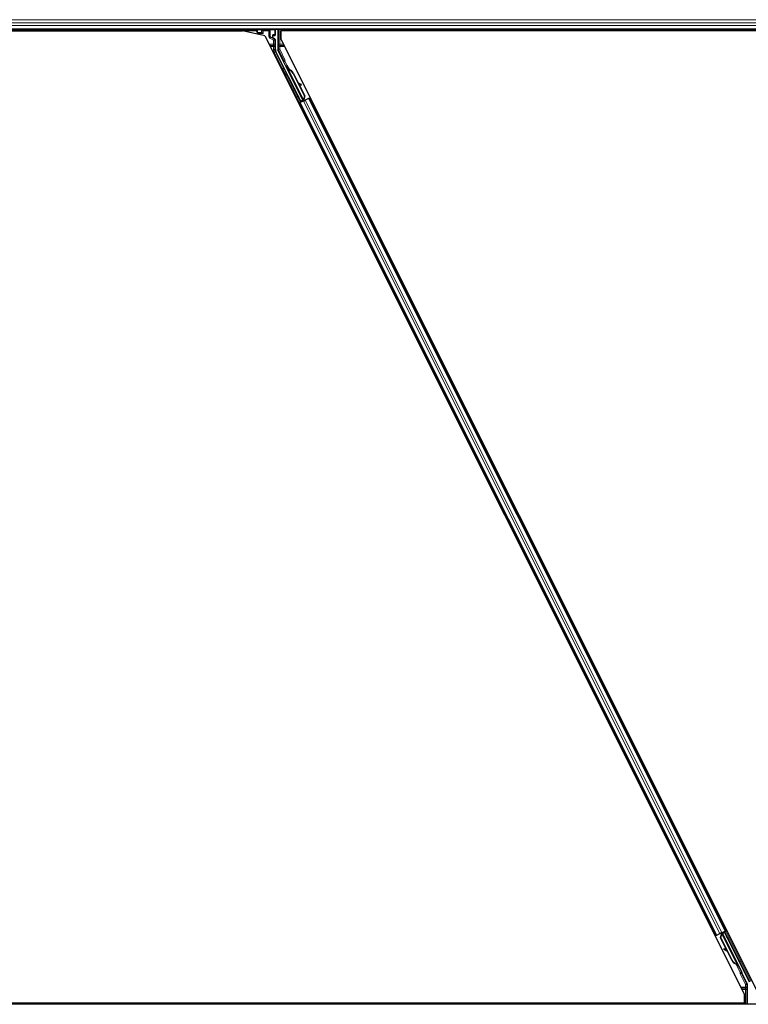
# Model space of a CAD drawing. Units: inches. Extents: x 0.4 to 33.6, y 0.4 to 21.6.
# Drawn here: x 24.1 to 24.4, y 4.9 to 5.3 of the extents above; entities that cross this region are included whole.
import ezdxf

# ---------------------------------------------------------------- set-up
doc = ezdxf.new("R2010")
doc.units = ezdxf.units.IN
doc.header["$MEASUREMENT"] = 0
doc.layers.add('Visible (ANSI)', color=7, linetype='Continuous', lineweight=25)
doc.layers.add('Visible Narrow (ANSI)', color=7, linetype='Continuous', lineweight=18)

msp = doc.modelspace()

# ---------------------------------------------------------------- linework, layer by layer
at = {"layer": 'Visible (ANSI)'}
for p, q in [((24.645939, 5.325021), (23.692951, 5.325021)), ((24.177431, 5.325021), (24.177938, 5.324007)), ((24.188149, 5.325021), (24.188149, 5.315246)), ((24.190013, 5.325021), (24.190328, 5.324391)), ((23.709577, 5.324391), (24.17097, 5.324391)), ((24.177741, 5.324401), (23.710323, 5.324401)), ((24.181777, 5.321896), (24.17097, 5.324391)), ((24.177938, 5.324007), (24.177938, 5.324946)), ((24.177938, 5.324007), (24.178113, 5.323657)), ((24.178113, 5.323657), (24.178154, 5.323576)), ((24.178454, 5.322976), (24.178154, 5.323576)), ((24.178154, 5.323576), (24.178171, 5.323576)), ((24.178171, 5.323576), (24.180247, 5.323576)), ((24.178454, 5.322976), (24.17863, 5.322623)), ((24.180305, 5.323576), (24.180247, 5.323576)), ((24.180305, 5.323576), (24.18039, 5.323576)), ((24.18039, 5.323575), (24.18099, 5.322976)), ((24.181777, 5.321896), (24.415351, 4.854748)), ((24.185789, 5.321255), (24.185789, 5.321897)), ((24.185989, 5.322097), (24.18679, 5.322097)), ((24.18669, 5.320388), (24.186089, 5.320736)), ((24.18699, 5.322297), (24.18699, 5.324946)), ((24.189577, 5.324391), (24.189577, 5.320295)), ((24.645798, 5.324391), (24.189577, 5.324391)), ((24.189577, 5.320295), (24.421476, 4.856497)), ((24.645799, 5.324401), (24.190323, 5.324401)), ((24.18699, 5.31525), (24.18699, 5.319869)), ((24.19931, 5.290021), (24.187254, 5.314132)), ((24.190793, 5.309817), (24.188213, 5.314977)), ((24.200328, 5.29053), (24.190877, 5.309431)), ((24.192709, 5.307477), (24.192351, 5.307298)), ((24.192505, 5.306201), (24.192791, 5.306344)), ((24.192684, 5.305843), (24.192505, 5.306201)), ((24.19279, 5.306399), (24.192511, 5.30626)), ((24.19297, 5.305986), (24.192684, 5.305843)), ((24.192796, 5.306346), (24.192791, 5.306344)), ((24.192791, 5.306344), (24.19297, 5.305986)), ((24.192796, 5.306346), (24.192807, 5.306352)), ((24.193188, 5.305562), (24.192796, 5.306346)), ((24.192812, 5.306354), (24.192807, 5.306352)), ((24.192807, 5.306352), (24.193212, 5.30554)), ((24.193016, 5.305562), (24.192855, 5.305482)), ((24.200502, 5.290188), (24.192856, 5.30548)), ((24.193141, 5.305625), (24.193016, 5.305562)), ((24.193361, 5.305335), (24.193425, 5.305367)), ((24.193425, 5.305367), (24.193474, 5.305392)), ((24.195579, 5.303489), (24.20108, 5.292487)), ((24.195692, 5.303546), (24.201193, 5.292544)), ((24.195774, 5.303587), (24.198053, 5.299027)), ((24.197912, 5.299105), (24.199447, 5.29825)), ((24.199424, 5.298239), (24.197938, 5.299054)), ((24.19819, 5.298551), (24.199269, 5.297959)), ((24.19833, 5.298474), (24.201275, 5.292584)), ((24.199485, 5.297842), (24.19964, 5.298122)), ((24.199504, 5.297851), (24.199658, 5.298131)), ((24.199227, 5.289772), (24.198177, 5.29191)), ((24.198213, 5.291927), (24.19926, 5.28987)), ((24.20108, 5.292487), (24.200608, 5.290841)), ((24.201193, 5.292544), (24.200721, 5.290898)), ((24.201275, 5.292584), (24.200798, 5.290936)), ((24.20108, 5.292487), (24.201193, 5.292544)), ((24.203087, 5.291369), (24.203286, 5.291469)), ((24.203286, 5.291469), (24.203849, 5.29175)), ((24.203286, 5.291469), (24.406115, 4.88581)), ((24.19825, 5.288951), (24.198814, 5.289233)), ((24.20006, 5.290032), (24.198637, 5.289321)), ((24.198814, 5.289233), (24.199013, 5.289332)), ((24.198814, 5.289233), (24.401642, 4.883574)), ((24.200569, 5.29011), (24.199013, 5.289332)), ((24.199169, 5.289599), (24.199227, 5.289772)), ((24.199997, 5.290157), (24.199227, 5.289772)), ((24.19926, 5.28987), (24.200381, 5.290431)), ((24.19926, 5.28987), (24.19931, 5.290021)), ((24.200328, 5.29053), (24.19931, 5.290021)), ((24.199965, 5.290223), (24.20013, 5.289891)), ((24.200335, 5.290522), (24.200328, 5.29053)), ((24.200503, 5.290186), (24.200663, 5.290266)), ((24.200503, 5.290186), (24.200547, 5.290099)), ((24.200569, 5.29011), (24.20153, 5.290591)), ((24.200671, 5.290873), (24.200608, 5.290841)), ((24.200663, 5.290266), (24.200789, 5.290329)), ((24.200721, 5.290898), (24.200671, 5.290873)), ((24.200724, 5.29053), (24.20086, 5.290256)), ((24.200789, 5.290329), (24.200833, 5.290242)), ((24.201094, 5.29055), (24.200839, 5.290422)), ((24.200863, 5.290366), (24.200906, 5.290279)), ((24.203087, 5.291369), (24.20153, 5.290591)), ((24.401842, 4.883673), (24.401642, 4.883574)), ((24.401842, 4.883673), (24.403398, 4.884452)), ((24.404359, 4.884932), (24.403398, 4.884452)), ((24.403654, 4.882458), (24.40413, 4.884106)), ((24.403735, 4.882499), (24.404207, 4.884145)), ((24.403834, 4.884493), (24.404089, 4.884621)), ((24.403848, 4.882555), (24.40432, 4.884201)), ((24.404065, 4.884676), (24.404022, 4.884764)), ((24.404204, 4.884512), (24.404068, 4.884787)), ((24.404139, 4.884713), (24.404095, 4.8848)), ((24.404265, 4.884776), (24.404139, 4.884713)), ((24.404207, 4.884145), (24.404257, 4.88417)), ((24.404257, 4.88417), (24.40432, 4.884201)), ((24.404425, 4.884856), (24.404265, 4.884776)), ((24.404359, 4.884932), (24.405915, 4.88571)), ((24.404425, 4.884856), (24.404381, 4.884943)), ((24.404426, 4.884854), (24.412072, 4.869562)), ((24.405668, 4.885172), (24.404547, 4.884612)), ((24.404593, 4.884521), (24.4046, 4.884513)), ((24.4046, 4.884513), (24.405618, 4.885022)), ((24.4046, 4.884513), (24.414051, 4.865611)), ((24.404963, 4.88482), (24.404798, 4.885152)), ((24.404868, 4.88501), (24.406291, 4.885721)), ((24.404931, 4.884885), (24.405701, 4.88527)), ((24.405668, 4.885172), (24.405618, 4.885022)), ((24.405618, 4.885022), (24.417674, 4.86091)), ((24.406715, 4.883115), (24.405668, 4.885172)), ((24.405759, 4.885444), (24.405701, 4.88527)), ((24.405701, 4.88527), (24.406751, 4.883133)), ((24.406115, 4.88581), (24.405915, 4.88571)), ((24.406678, 4.886092), (24.406115, 4.88581)), ((24.401642, 4.883574), (24.401079, 4.883292)), ((24.406598, 4.876568), (24.403654, 4.882458)), ((24.403848, 4.882555), (24.403735, 4.882499)), ((24.409236, 4.871497), (24.403735, 4.882499)), ((24.409349, 4.871553), (24.403848, 4.882555)), ((24.405424, 4.877191), (24.40527, 4.876911)), ((24.405443, 4.877201), (24.405288, 4.876921)), ((24.407016, 4.875937), (24.405481, 4.876792)), ((24.405504, 4.876804), (24.40699, 4.875988)), ((24.406739, 4.876491), (24.405659, 4.877084)), ((24.409155, 4.871456), (24.406875, 4.876016)), ((24.411504, 4.869675), (24.411454, 4.869651)), ((24.411567, 4.869707), (24.411504, 4.869675)), ((24.412083, 4.868671), (24.411641, 4.869555)), ((24.411659, 4.869544), (24.412094, 4.868677)), ((24.412121, 4.868691), (24.411716, 4.869502)), ((24.41174, 4.869481), (24.412132, 4.868696)), ((24.411787, 4.869418), (24.411913, 4.869481)), ((24.411913, 4.869481), (24.412073, 4.869561)), ((24.411899, 4.869027), (24.412078, 4.868669)), ((24.411958, 4.869056), (24.412244, 4.869199)), ((24.412137, 4.868699), (24.411958, 4.869056)), ((24.412078, 4.868669), (24.412083, 4.868671)), ((24.412094, 4.868677), (24.412083, 4.868671)), ((24.412094, 4.868677), (24.412101, 4.86868)), ((24.412114, 4.868687), (24.412101, 4.86868)), ((24.412114, 4.868687), (24.412121, 4.868691)), ((24.412132, 4.868696), (24.412121, 4.868691)), ((24.412132, 4.868696), (24.412137, 4.868699)), ((24.412423, 4.868842), (24.412137, 4.868699)), ((24.412244, 4.869199), (24.412423, 4.868842)), ((24.414135, 4.865226), (24.416715, 4.860065)), ((24.416779, 4.850021), (24.416779, 4.859797)), ((24.414605, 4.850641), (23.947187, 4.850641)), ((24.415351, 4.850651), (23.953958, 4.850651)), ((24.414915, 4.850021), (24.4146, 4.850651)), ((24.415351, 4.850651), (24.415351, 4.854748)), ((24.648237, 4.850021), (23.690552, 4.850021))]:
    msp.add_line(p, q, dxfattribs=at)
for centre, major_axis, ratio, start_param, end_param in [((24.178138, 5.324946), (-0.000141, 0.000141), 0.9996955, 0.3992394, 0.7852459), ((24.18679, 5.324946), (0.000141, 0.000141), 0.9996955, 5.4979394, 5.8839459), ((24.18039, 5.322976), (0, -0.0006), 0.0174551, 3.1241394, 3.1415927), ((24.185989, 5.321897), (-0.000141, 0.000141), 0.9996955, 5.4979394, 7.0684312), ((24.186389, 5.321255), (-0.00052, -0.0003), 0.9997969, 5.7596745, 6.8066962), ((24.18639, 5.319868), (0.00052, 0.0003), 0.9997969, 5.7596745, 6.8066962), ((24.18679, 5.322297), (0.000141, -0.000141), 0.9996955, 5.4979394, 7.0684312), ((24.189491, 5.31525), (-0.002434, -0.000574), 0.9998392, 6.0513979, 6.5149727), ((24.188749, 5.315246), (-0.000584, -0.000138), 0.9998392, 6.0513979, 6.5149727), ((24.190614, 5.309728), (0.000179, 0.000089), 0.9998477, 5.7847198, 6.2831853), ((24.193357, 5.305285), (-0.001006, 0.002012), 0.005236, 0, 1.4446739), ((24.193071, 5.305142), (0.000577, -0.001154), 0.005236, 2.8919155, 3.5172958), ((24.193715, 5.305464), (-0.001006, 0.002012), 0.005236, 4.6174479, 7.9374771), ((24.194204, 5.302802), (-0.001521, 0.003041), 0.005236, 0, 0.4899538), ((24.194491, 5.302945), (-0.001521, 0.003041), 0.005236, 6.2831818, 6.7731391), ((24.192786, 5.302093), (0.00152, -0.003041), 0.9184464, 1.5708053, 2.4612423), ((24.192899, 5.302149), (0.00152, -0.003041), 0.9184464, 1.5708053, 2.4612423), ((24.192968, 5.302184), (0.001521, -0.003041), 0.9225381, 1.5707872, 2.3876688), ((24.202749, 5.296413), (-0.003501, 0.001935), 0.0043131, 5.8304198, 6.7300135), ((24.19896, 5.298132), (0.000525, -0.00029), 0.0043131, 5.3447865, 6.2831853), ((24.199115, 5.298412), (0.000525, -0.00029), 0.0043131, 5.3447865, 6.7300135), ((24.199133, 5.298422), (0.000525, -0.00029), 0.0043131, 5.8304198, 7.2156469), ((24.198978, 5.298142), (0.000525, -0.00029), 0.0043131, 6.0839042, 6.2831853), ((24.198401, 5.291506), (0.00055, -0.0011), 0.0174551, 1.9547688, 4.3284165), ((24.198633, 5.289331), (0.000537, 0.000268), 0.0174551, 4.712389, 6.265732), ((24.201089, 5.290559), (0.000537, 0.000268), 0.0174551, 4.216916, 4.712389), ((24.403839, 4.884484), (-0.000537, -0.000268), 0.0174551, 4.216916, 4.712389), ((24.406295, 4.885712), (-0.000537, -0.000268), 0.0174551, 4.712389, 6.265732), ((24.406527, 4.883536), (-0.00055, 0.0011), 0.0174551, 1.9547688, 4.3284165), ((24.405795, 4.876621), (-0.000525, 0.00029), 0.0043131, 5.8304198, 7.2156469), ((24.405814, 4.87663), (-0.000525, 0.00029), 0.0043131, 5.3447865, 6.7300135), ((24.402179, 4.87863), (0.003501, -0.001935), 0.0043131, 5.8304198, 6.7300135), ((24.40595, 4.876901), (-0.000525, 0.00029), 0.0043131, 6.0839042, 6.2831853), ((24.405968, 4.87691), (-0.000525, 0.00029), 0.0043131, 5.3447865, 6.2831853), ((24.41196, 4.872859), (-0.001521, 0.003041), 0.9225381, 1.5707872, 2.4612242), ((24.412029, 4.872893), (-0.00152, 0.003041), 0.9184464, 1.5708053, 2.4612423), ((24.412142, 4.87295), (-0.00152, 0.003041), 0.9184464, 1.5708053, 2.4612423), ((24.411571, 4.869757), (-0.000836, 0.001673), 0.005236, 1.7005617, 2.2675202), ((24.411571, 4.869757), (0.000836, -0.001673), 0.005236, 0.8740654, 1.4212001), ((24.410378, 4.872068), (0.001521, -0.003041), 0.005236, 5.7932244, 6.2831818), ((24.410437, 4.872097), (0.001521, -0.003041), 0.005236, 6.2831818, 6.7731391), ((24.410724, 4.87224), (0.001521, -0.003041), 0.005236, 0, 0.4899538), ((24.411857, 4.8699), (-0.000577, 0.001154), 0.005236, 2.7658895, 3.5172958), ((24.414314, 4.865315), (-0.000179, -0.000089), 0.9998477, 5.7847198, 6.2831853), ((24.416179, 4.859797), (0.000584, 0.000138), 0.9998392, 6.0513979, 6.5149727)]:
    msp.add_ellipse(centre, major_axis=major_axis, ratio=ratio, start_param=start_param, end_param=end_param, dxfattribs=at)
for centre, major_axis in [((24.182464, 5.324976), (-0.00148, 0)), ((24.195816, 5.296676), (-0.000894, 0.001789)), ((24.197771, 5.292622), (-0.000577, 0.001154)), ((24.197887, 5.29268), (-0.000577, 0.001154)), ((24.407042, 4.882362), (0.000577, -0.001154)), ((24.407157, 4.88242), (0.000577, -0.001154)), ((24.409112, 4.878366), (0.000894, -0.001789)), ((24.413047, 4.870495), (0.000577, -0.001154))]:
    msp.add_ellipse(centre, major_axis=major_axis, ratio=0.0174551, dxfattribs=at)
for points, knots in [([(24.185888, 5.320626), (24.185889, 5.320625), (24.18589, 5.320625), (24.185892, 5.320624), (24.185892, 5.320623), (24.185893, 5.320623)], [-0.00047458696, -0.00047458696, -0.00047458696, -0.00047458696, 0, 0, 0.00047516064, 0.00047516064, 0.00047516064, 0.00047516064]), ([(24.1925, 5.302733), (24.192461, 5.302714), (24.192419, 5.302702), (24.192334, 5.302692), (24.19229, 5.302694), (24.192207, 5.302711), (24.192166, 5.302726), (24.192111, 5.302758), (24.192094, 5.30277), (24.192062, 5.302795), (24.192047, 5.302809), (24.192024, 5.302835), (24.192014, 5.302846), (24.192003, 5.302861), (24.192, 5.302866), (24.191994, 5.302875), (24.191991, 5.30288), (24.191986, 5.302888), (24.191984, 5.302891), (24.191979, 5.3029), (24.191976, 5.302904), (24.191968, 5.302919), (24.191962, 5.30293), (24.191931, 5.302988), (24.191894, 5.30306), (24.1918, 5.303246), (24.191744, 5.303355), (24.191623, 5.303596), (24.191557, 5.303728), (24.191419, 5.304002), (24.191346, 5.304147), (24.191203, 5.304433), (24.191131, 5.304577), (24.190998, 5.304846), (24.190934, 5.304975), (24.190822, 5.3052), (24.190773, 5.305299), (24.190695, 5.305459), (24.190666, 5.305519), (24.190637, 5.30558), (24.19063, 5.305593), (24.190621, 5.305616), (24.190619, 5.305621), (24.190615, 5.305631), (24.190613, 5.305635), (24.19061, 5.305643), (24.190609, 5.305647), (24.190605, 5.305659), (24.190603, 5.305667), (24.190598, 5.305684), (24.190596, 5.305694), (24.190591, 5.305719), (24.190589, 5.305736), (24.190586, 5.305782), (24.190588, 5.305812), (24.190599, 5.305881), (24.190611, 5.305921), (24.190649, 5.305995), (24.190674, 5.30603), (24.190734, 5.30609), (24.190769, 5.306115), (24.190845, 5.306154), (24.190887, 5.306167), (24.190971, 5.306179), (24.191014, 5.306179), (24.191061, 5.306171), (24.191065, 5.30617), (24.19107, 5.306169)], [0, 0, 0, 0, 0.01648313, 0.01648313, 0.03266686, 0.03266686, 0.04885815, 0.04885815, 0.05683233, 0.05683233, 0.06458585, 0.06458585, 0.0704234, 0.0704234, 0.07315097, 0.07315097, 0.07673277, 0.07673277, 0.08087339, 0.08087339, 0.08878021, 0.08878021, 0.11245618, 0.11245618, 0.18457664, 0.18457664, 0.24889205, 0.24889205, 0.31000508, 0.31000508, 0.37094118, 0.37094118, 0.43181606, 0.43181606, 0.49269644, 0.49269644, 0.55365506, 0.55365506, 0.61491956, 0.61491956, 0.64667784, 0.64667784, 0.6537437, 0.6537437, 0.6569218, 0.6569218, 0.65942171, 0.65942171, 0.66306454, 0.66306454, 0.66697528, 0.66697528, 0.67339878, 0.67339878, 0.68471219, 0.68471219, 0.70011237, 0.70011237, 0.71626889, 0.71626889, 0.73246122, 0.73246122, 0.74865542, 0.74865542, 0.76484956, 0.76484956, 0.76661946, 0.76661946, 0.76661946, 0.76661946]), ([(24.190814, 5.309721), (24.190812, 5.309671), (24.190817, 5.309621), (24.190838, 5.309523), (24.190855, 5.309476), (24.190877, 5.309431)], [0, 0, 0, 0, 0.019000334, 0.019000334, 0.038000618, 0.038000618, 0.038000618, 0.038000618]), ([(24.192692, 5.302925), (24.192691, 5.302924), (24.19269, 5.302922), (24.19267, 5.302882), (24.192646, 5.302846), (24.192587, 5.302785), (24.192552, 5.302759), (24.192509, 5.302737), (24.192505, 5.302735), (24.1925, 5.302733)], [1.432138096, 1.432138096, 1.432138096, 1.432138096, 1.432910744, 1.432910744, 1.449061195, 1.449061195, 1.465253222, 1.465253222, 1.467170608, 1.467170608, 1.467170608, 1.467170608]), ([(24.192855, 5.305482), (24.192857, 5.305478), (24.192858, 5.305475), (24.19286, 5.305472), (24.192862, 5.305469), (24.192864, 5.305466), (24.192867, 5.305463), (24.192869, 5.305461), (24.192871, 5.305458), (24.192874, 5.305455), (24.192876, 5.305452), (24.192879, 5.30545), (24.192882, 5.305447), (24.192885, 5.305444), (24.192888, 5.305442), (24.192892, 5.305439), (24.192895, 5.305437), (24.192898, 5.305434), (24.192902, 5.305432), (24.192906, 5.30543), (24.192909, 5.305427), (24.192913, 5.305425), (24.192917, 5.305423), (24.192922, 5.305421), (24.192926, 5.305418), (24.19293, 5.305416), (24.192935, 5.305414), (24.192939, 5.305412), (24.192943, 5.30541), (24.192947, 5.305409), (24.192951, 5.305407), (24.192957, 5.305405), (24.192963, 5.305403), (24.192969, 5.305401), (24.192974, 5.305399), (24.192979, 5.305397), (24.192985, 5.305395), (24.19299, 5.305393), (24.192996, 5.305392), (24.193002, 5.30539), (24.193008, 5.305388), (24.193013, 5.305387), (24.193019, 5.305385), (24.193026, 5.305384), (24.193032, 5.305382), (24.193038, 5.305381), (24.193044, 5.305379), (24.193051, 5.305378), (24.193057, 5.305377), (24.193064, 5.305375), (24.19307, 5.305374), (24.193077, 5.305372), (24.193084, 5.305371), (24.193091, 5.30537), (24.193098, 5.305369), (24.193107, 5.305367), (24.193116, 5.305366), (24.193125, 5.305364), (24.193131, 5.305363), (24.193136, 5.305362), (24.193141, 5.305362), (24.193149, 5.30536), (24.193156, 5.305359), (24.193164, 5.305358), (24.193171, 5.305357), (24.193179, 5.305356), (24.193187, 5.305355), (24.193195, 5.305354), (24.193203, 5.305353), (24.19321, 5.305352), (24.193218, 5.305351), (24.193226, 5.30535), (24.193235, 5.305349), (24.193243, 5.305348), (24.193251, 5.305347), (24.193259, 5.305346), (24.193267, 5.305345), (24.193276, 5.305344), (24.193284, 5.305343), (24.193292, 5.305342), (24.193301, 5.305342), (24.193309, 5.305341), (24.193318, 5.30534), (24.193326, 5.305339), (24.193335, 5.305338), (24.193344, 5.305337), (24.193352, 5.305336), (24.193361, 5.305335)], [0, 0, 0, 0, 0.00372486, 0.00372486, 0.00372486, 0.00745131, 0.00745131, 0.00745131, 0.01117751, 0.01117751, 0.01117751, 0.01490162, 0.01490162, 0.01490162, 0.0186218, 0.0186218, 0.0186218, 0.02233619, 0.02233619, 0.02233619, 0.02604296, 0.02604296, 0.02604296, 0.02974029, 0.02974029, 0.02974029, 0.03342638, 0.03342638, 0.03342638, 0.03640947, 0.03640947, 0.03640947, 0.04076926, 0.04076926, 0.04076926, 0.04443837, 0.04443837, 0.04443837, 0.04810536, 0.04810536, 0.04810536, 0.05176846, 0.05176846, 0.05176846, 0.05542591, 0.05542591, 0.05542591, 0.05907595, 0.05907595, 0.05907595, 0.06271684, 0.06271684, 0.06271684, 0.06634687, 0.06634687, 0.06634687, 0.07096446, 0.07096446, 0.07096446, 0.07357217, 0.07357217, 0.07357217, 0.07718059, 0.07718059, 0.07718059, 0.08078786, 0.08078786, 0.08078786, 0.08439152, 0.08439152, 0.08439152, 0.08798912, 0.08798912, 0.08798912, 0.09157823, 0.09157823, 0.09157823, 0.09515641, 0.09515641, 0.09515641, 0.09872131, 0.09872131, 0.09872131, 0.10227061, 0.10227061, 0.10227061, 0.10580207, 0.10580207, 0.10580207, 0.10580207]), ([(24.193474, 5.305392), (24.193469, 5.305394), (24.193463, 5.305397), (24.193458, 5.305399), (24.193453, 5.305402), (24.193447, 5.305405), (24.193442, 5.305407), (24.193437, 5.30541), (24.193432, 5.305412), (24.193426, 5.305415), (24.193421, 5.305417), (24.193416, 5.30542), (24.193411, 5.305422), (24.193406, 5.305425), (24.193401, 5.305427), (24.193396, 5.305429), (24.193391, 5.305432), (24.193386, 5.305434), (24.193381, 5.305437), (24.193374, 5.30544), (24.193368, 5.305443), (24.193362, 5.305446), (24.193358, 5.305448), (24.193355, 5.30545), (24.193351, 5.305452), (24.193346, 5.305454), (24.193342, 5.305457), (24.193337, 5.305459), (24.193332, 5.305462), (24.193328, 5.305464), (24.193323, 5.305467), (24.193319, 5.305469), (24.193314, 5.305472), (24.19331, 5.305475), (24.193305, 5.305477), (24.193301, 5.30548), (24.193296, 5.305482), (24.193292, 5.305485), (24.193288, 5.305487), (24.193284, 5.30549), (24.193279, 5.305492), (24.193275, 5.305495), (24.193271, 5.305497), (24.193267, 5.3055), (24.193263, 5.305503), (24.193259, 5.305505), (24.193255, 5.305508), (24.193251, 5.30551), (24.193248, 5.305513), (24.193244, 5.305516), (24.19324, 5.305518), (24.193236, 5.305521), (24.193232, 5.305524), (24.193227, 5.305528), (24.193223, 5.305531), (24.19322, 5.305533), (24.193218, 5.305535), (24.193216, 5.305537), (24.193212, 5.30554), (24.193209, 5.305543), (24.193206, 5.305545), (24.193203, 5.305548), (24.193199, 5.305551), (24.193196, 5.305554), (24.193193, 5.305556), (24.193191, 5.305559), (24.193188, 5.305562), (24.193185, 5.305565), (24.193182, 5.305568), (24.193179, 5.305571), (24.193177, 5.305574), (24.193174, 5.305576), (24.193172, 5.305579), (24.193169, 5.305582), (24.193167, 5.305585), (24.193165, 5.305588), (24.193162, 5.305591), (24.19316, 5.305594), (24.193158, 5.305597), (24.193156, 5.3056), (24.193154, 5.305603), (24.193152, 5.305606), (24.19315, 5.305609), (24.193148, 5.305612), (24.193146, 5.305615), (24.193145, 5.305618), (24.193143, 5.305622), (24.193141, 5.305625)], [0, 0, 0, 0, 0.002346749, 0.002346749, 0.002346749, 0.004698508, 0.004698508, 0.004698508, 0.007052327, 0.007052327, 0.007052327, 0.009405267, 0.009405267, 0.009405267, 0.011754434, 0.011754434, 0.011754434, 0.014097016, 0.014097016, 0.014097016, 0.017052365, 0.017052365, 0.017052365, 0.018755583, 0.018755583, 0.018755583, 0.021080949, 0.021080949, 0.021080949, 0.023405692, 0.023405692, 0.023405692, 0.025728618, 0.025728618, 0.025728618, 0.028048554, 0.028048554, 0.028048554, 0.030364354, 0.030364354, 0.030364354, 0.032674905, 0.032674905, 0.032674905, 0.034979129, 0.034979129, 0.034979129, 0.037275988, 0.037275988, 0.037275988, 0.039564488, 0.039564488, 0.039564488, 0.042479447, 0.042479447, 0.042479447, 0.044115395, 0.044115395, 0.044115395, 0.046386054, 0.046386054, 0.046386054, 0.048655059, 0.048655059, 0.048655059, 0.050921413, 0.050921413, 0.050921413, 0.05318414, 0.05318414, 0.05318414, 0.055442288, 0.055442288, 0.055442288, 0.057694932, 0.057694932, 0.057694932, 0.059941178, 0.059941178, 0.059941178, 0.062180163, 0.062180163, 0.062180163, 0.06441106, 0.06441106, 0.06441106, 0.066633081, 0.066633081, 0.066633081, 0.066633081]), ([(24.200608, 5.290841), (24.200557, 5.290733), (24.200515, 5.29063), (24.20049, 5.290535), (24.200472, 5.290466), (24.200463, 5.290403), (24.200465, 5.290345), (24.200466, 5.290286), (24.200479, 5.290234), (24.200503, 5.290186)], [0, 0, 0, 0, 0.04830059, 0.04830059, 0.04830059, 0.08291018, 0.08291018, 0.08291018, 0.11752004, 0.11752004, 0.11752004, 0.11752004]), ([(24.200789, 5.290329), (24.200748, 5.29041), (24.200725, 5.290497), (24.200715, 5.290594), (24.200706, 5.29069), (24.20071, 5.290791), (24.200721, 5.290898)], [0, 0, 0, 0, 0.041952806, 0.041952806, 0.041952806, 0.083905617, 0.083905617, 0.083905617, 0.083905617]), ([(24.200863, 5.290366), (24.200823, 5.290447), (24.2008, 5.290535), (24.200791, 5.290631), (24.200782, 5.290728), (24.200787, 5.290829), (24.200798, 5.290936)], [0, 0, 0, 0, 0.041952806, 0.041952806, 0.041952806, 0.083905617, 0.083905617, 0.083905617, 0.083905617]), ([(24.404065, 4.884676), (24.404105, 4.884595), (24.404128, 4.884508), (24.404137, 4.884411), (24.404146, 4.884315), (24.404142, 4.884213), (24.40413, 4.884106)], [0, 0, 0, 0, 0.041952806, 0.041952806, 0.041952806, 0.083905617, 0.083905617, 0.083905617, 0.083905617]), ([(24.404139, 4.884713), (24.40418, 4.884632), (24.404203, 4.884545), (24.404213, 4.884449), (24.404222, 4.884353), (24.404218, 4.884251), (24.404207, 4.884145)], [0, 0, 0, 0, 0.041952806, 0.041952806, 0.041952806, 0.083905617, 0.083905617, 0.083905617, 0.083905617]), ([(24.40432, 4.884201), (24.404372, 4.88431), (24.404413, 4.884412), (24.404438, 4.884508), (24.404456, 4.884576), (24.404465, 4.884639), (24.404464, 4.884698), (24.404462, 4.884756), (24.404449, 4.884809), (24.404425, 4.884856)], [0, 0, 0, 0, 0.04830059, 0.04830059, 0.04830059, 0.08291018, 0.08291018, 0.08291018, 0.11752004, 0.11752004, 0.11752004, 0.11752004]), ([(24.411377, 4.869612), (24.411383, 4.86961), (24.411388, 4.869607), (24.411393, 4.869605), (24.411399, 4.869602), (24.411404, 4.8696), (24.411409, 4.869597), (24.411415, 4.869595), (24.41142, 4.869592), (24.411425, 4.86959), (24.41143, 4.869587), (24.411436, 4.869585), (24.411441, 4.869582), (24.411446, 4.86958), (24.411451, 4.869577), (24.411456, 4.869575), (24.411461, 4.869572), (24.411466, 4.86957), (24.411471, 4.869567), (24.411477, 4.869564), (24.411484, 4.869561), (24.41149, 4.869558), (24.411493, 4.869556), (24.411497, 4.869554), (24.411501, 4.869553), (24.411505, 4.86955), (24.41151, 4.869548), (24.411515, 4.869545), (24.411519, 4.869543), (24.411524, 4.86954), (24.411529, 4.869538), (24.411533, 4.869535), (24.411538, 4.869533), (24.411542, 4.86953), (24.411547, 4.869528), (24.411551, 4.869525), (24.411556, 4.869523), (24.41156, 4.86952), (24.411564, 4.869517), (24.411569, 4.869515), (24.411573, 4.869512), (24.411577, 4.86951), (24.411581, 4.869507), (24.411585, 4.869505), (24.411589, 4.869502), (24.411593, 4.8695), (24.411597, 4.869497), (24.411601, 4.869494), (24.411605, 4.869492), (24.411609, 4.869489), (24.411612, 4.869487), (24.411616, 4.869484), (24.411621, 4.86948), (24.411625, 4.869477), (24.41163, 4.869474), (24.411632, 4.869472), (24.411635, 4.86947), (24.411637, 4.869468), (24.411641, 4.869465), (24.411644, 4.869462), (24.411647, 4.86946), (24.41165, 4.869457), (24.411654, 4.869454), (24.411657, 4.869451), (24.41166, 4.869449), (24.411663, 4.869446), (24.411665, 4.869443), (24.411668, 4.86944), (24.411671, 4.869437), (24.411674, 4.869435), (24.411677, 4.869432), (24.411679, 4.869429), (24.411682, 4.869426), (24.411684, 4.869423), (24.411687, 4.86942), (24.411689, 4.869417), (24.411691, 4.869414), (24.411694, 4.869411), (24.411696, 4.869408), (24.411698, 4.869405), (24.4117, 4.869402), (24.411702, 4.869399), (24.411704, 4.869396), (24.411706, 4.869393), (24.411708, 4.86939), (24.411709, 4.869387), (24.411711, 4.869384), (24.411713, 4.869381)], [0, 0, 0, 0, 0.002346749, 0.002346749, 0.002346749, 0.004698508, 0.004698508, 0.004698508, 0.007052327, 0.007052327, 0.007052327, 0.009405267, 0.009405267, 0.009405267, 0.011754434, 0.011754434, 0.011754434, 0.014097016, 0.014097016, 0.014097016, 0.017052365, 0.017052365, 0.017052365, 0.018755583, 0.018755583, 0.018755583, 0.021080949, 0.021080949, 0.021080949, 0.023405692, 0.023405692, 0.023405692, 0.025728618, 0.025728618, 0.025728618, 0.028048554, 0.028048554, 0.028048554, 0.030364354, 0.030364354, 0.030364354, 0.032674905, 0.032674905, 0.032674905, 0.034979129, 0.034979129, 0.034979129, 0.037275988, 0.037275988, 0.037275988, 0.039564488, 0.039564488, 0.039564488, 0.042479447, 0.042479447, 0.042479447, 0.044115395, 0.044115395, 0.044115395, 0.046386054, 0.046386054, 0.046386054, 0.048655059, 0.048655059, 0.048655059, 0.050921413, 0.050921413, 0.050921413, 0.05318414, 0.05318414, 0.05318414, 0.055442288, 0.055442288, 0.055442288, 0.057694932, 0.057694932, 0.057694932, 0.059941178, 0.059941178, 0.059941178, 0.062180163, 0.062180163, 0.062180163, 0.06441106, 0.06441106, 0.06441106, 0.066633081, 0.066633081, 0.066633081, 0.066633081]), ([(24.411454, 4.869651), (24.411459, 4.869648), (24.411465, 4.869646), (24.41147, 4.869643), (24.411475, 4.869641), (24.411481, 4.869638), (24.411486, 4.869636), (24.411491, 4.869633), (24.411497, 4.869631), (24.411502, 4.869628), (24.411507, 4.869626), (24.411512, 4.869623), (24.411517, 4.869621), (24.411522, 4.869618), (24.411527, 4.869616), (24.411533, 4.869613), (24.411538, 4.869611), (24.411543, 4.869608), (24.411548, 4.869606), (24.411554, 4.869602), (24.41156, 4.869599), (24.411566, 4.869596), (24.41157, 4.869594), (24.411573, 4.869592), (24.411577, 4.869591), (24.411582, 4.869588), (24.411586, 4.869586), (24.411591, 4.869583), (24.411596, 4.869581), (24.4116, 4.869578), (24.411605, 4.869576), (24.411609, 4.869573), (24.411614, 4.869571), (24.411618, 4.869568), (24.411623, 4.869566), (24.411627, 4.869563), (24.411632, 4.86956), (24.411636, 4.869558), (24.41164, 4.869555), (24.411644, 4.869553), (24.411649, 4.86955), (24.411653, 4.869548), (24.411657, 4.869545), (24.411661, 4.869543), (24.411665, 4.86954), (24.411669, 4.869537), (24.411673, 4.869535), (24.411677, 4.869532), (24.41168, 4.869529), (24.411684, 4.869527), (24.411688, 4.869524), (24.411692, 4.869522), (24.411696, 4.869518), (24.411701, 4.869515), (24.411705, 4.869511), (24.411708, 4.869509), (24.41171, 4.869507), (24.411713, 4.869505), (24.411716, 4.869503), (24.411719, 4.8695), (24.411722, 4.869497), (24.411726, 4.869494), (24.411729, 4.869492), (24.411732, 4.869489), (24.411735, 4.869486), (24.411738, 4.869483), (24.41174, 4.86948), (24.411743, 4.869478), (24.411746, 4.869475), (24.411749, 4.869472), (24.411751, 4.869469), (24.411754, 4.869466), (24.411756, 4.869463), (24.411759, 4.86946), (24.411761, 4.869457), (24.411764, 4.869454), (24.411766, 4.869451), (24.411768, 4.869448), (24.41177, 4.869445), (24.411772, 4.869442), (24.411774, 4.869439), (24.411776, 4.869436), (24.411778, 4.869433), (24.41178, 4.86943), (24.411782, 4.869427), (24.411783, 4.869424), (24.411785, 4.869421), (24.411787, 4.869418)], [0, 0, 0, 0, 0.002346749, 0.002346749, 0.002346749, 0.004698508, 0.004698508, 0.004698508, 0.007052327, 0.007052327, 0.007052327, 0.009405267, 0.009405267, 0.009405267, 0.011754434, 0.011754434, 0.011754434, 0.014097016, 0.014097016, 0.014097016, 0.017052365, 0.017052365, 0.017052365, 0.018755583, 0.018755583, 0.018755583, 0.021080949, 0.021080949, 0.021080949, 0.023405692, 0.023405692, 0.023405692, 0.025728618, 0.025728618, 0.025728618, 0.028048554, 0.028048554, 0.028048554, 0.030364354, 0.030364354, 0.030364354, 0.032674905, 0.032674905, 0.032674905, 0.034979129, 0.034979129, 0.034979129, 0.037275988, 0.037275988, 0.037275988, 0.039564488, 0.039564488, 0.039564488, 0.042479447, 0.042479447, 0.042479447, 0.044115395, 0.044115395, 0.044115395, 0.046386054, 0.046386054, 0.046386054, 0.048655059, 0.048655059, 0.048655059, 0.050921413, 0.050921413, 0.050921413, 0.05318414, 0.05318414, 0.05318414, 0.055442288, 0.055442288, 0.055442288, 0.057694932, 0.057694932, 0.057694932, 0.059941178, 0.059941178, 0.059941178, 0.062180163, 0.062180163, 0.062180163, 0.06441106, 0.06441106, 0.06441106, 0.066633081, 0.066633081, 0.066633081, 0.066633081]), ([(24.412073, 4.869561), (24.412071, 4.869564), (24.41207, 4.869567), (24.412068, 4.86957), (24.412066, 4.869573), (24.412064, 4.869576), (24.412062, 4.869579), (24.412059, 4.869582), (24.412057, 4.869585), (24.412054, 4.869588), (24.412052, 4.86959), (24.412049, 4.869593), (24.412046, 4.869596), (24.412043, 4.869598), (24.41204, 4.869601), (24.412036, 4.869603), (24.412033, 4.869606), (24.41203, 4.869608), (24.412026, 4.869611), (24.412022, 4.869613), (24.412019, 4.869615), (24.412015, 4.869618), (24.412011, 4.86962), (24.412007, 4.869622), (24.412002, 4.869624), (24.411998, 4.869626), (24.411993, 4.869628), (24.411989, 4.86963), (24.411985, 4.869632), (24.411981, 4.869634), (24.411977, 4.869635), (24.411972, 4.869638), (24.411966, 4.86964), (24.411959, 4.869642), (24.411954, 4.869644), (24.411949, 4.869646), (24.411943, 4.869647), (24.411938, 4.869649), (24.411932, 4.869651), (24.411926, 4.869652), (24.411921, 4.869654), (24.411915, 4.869656), (24.411909, 4.869657), (24.411903, 4.869659), (24.411896, 4.86966), (24.41189, 4.869662), (24.411884, 4.869663), (24.411877, 4.869665), (24.411871, 4.869666), (24.411864, 4.869667), (24.411858, 4.869669), (24.411851, 4.86967), (24.411844, 4.869671), (24.411837, 4.869673), (24.41183, 4.869674), (24.411821, 4.869675), (24.411812, 4.869677), (24.411803, 4.869679), (24.411798, 4.869679), (24.411792, 4.86968), (24.411787, 4.869681), (24.411779, 4.869682), (24.411772, 4.869683), (24.411764, 4.869684), (24.411757, 4.869685), (24.411749, 4.869687), (24.411741, 4.869688), (24.411733, 4.869689), (24.411726, 4.86969), (24.411718, 4.869691), (24.41171, 4.869692), (24.411702, 4.869693), (24.411694, 4.869694), (24.411685, 4.869695), (24.411677, 4.869695), (24.411669, 4.869696), (24.411661, 4.869697), (24.411652, 4.869698), (24.411644, 4.869699), (24.411636, 4.8697), (24.411627, 4.869701), (24.411619, 4.869702), (24.41161, 4.869703), (24.411602, 4.869704), (24.411593, 4.869705), (24.411585, 4.869706), (24.411576, 4.869706), (24.411567, 4.869707)], [0, 0, 0, 0, 0.00372486, 0.00372486, 0.00372486, 0.00745131, 0.00745131, 0.00745131, 0.01117751, 0.01117751, 0.01117751, 0.01490162, 0.01490162, 0.01490162, 0.0186218, 0.0186218, 0.0186218, 0.02233619, 0.02233619, 0.02233619, 0.02604296, 0.02604296, 0.02604296, 0.02974029, 0.02974029, 0.02974029, 0.03342638, 0.03342638, 0.03342638, 0.03640947, 0.03640947, 0.03640947, 0.04076926, 0.04076926, 0.04076926, 0.04443837, 0.04443837, 0.04443837, 0.04810536, 0.04810536, 0.04810536, 0.05176846, 0.05176846, 0.05176846, 0.05542591, 0.05542591, 0.05542591, 0.05907595, 0.05907595, 0.05907595, 0.06271684, 0.06271684, 0.06271684, 0.06634687, 0.06634687, 0.06634687, 0.07096446, 0.07096446, 0.07096446, 0.07357217, 0.07357217, 0.07357217, 0.07718059, 0.07718059, 0.07718059, 0.08078786, 0.08078786, 0.08078786, 0.08439152, 0.08439152, 0.08439152, 0.08798912, 0.08798912, 0.08798912, 0.09157823, 0.09157823, 0.09157823, 0.09515641, 0.09515641, 0.09515641, 0.09872131, 0.09872131, 0.09872131, 0.10227061, 0.10227061, 0.10227061, 0.10580207, 0.10580207, 0.10580207, 0.10580207]), ([(24.414114, 4.865322), (24.414116, 4.865372), (24.414111, 4.865422), (24.41409, 4.865519), (24.414073, 4.865567), (24.414051, 4.865611)], [0, 0, 0, 0, 0.019000334, 0.019000334, 0.038000618, 0.038000618, 0.038000618, 0.038000618])]:
    msp.add_open_spline(points, degree=3, knots=knots, dxfattribs=at)
at = {"layer": 'Visible Narrow (ANSI)'}
for p, q in [((24.648112, 5.329752), (23.690538, 5.329752)), ((24.647375, 5.328172), (23.691159, 5.328172)), ((24.646768, 5.326871), (23.69183, 5.326871)), ((24.646037, 5.325291), (23.69285, 5.325291)), ((24.178313, 5.324971), (24.178262, 5.325021)), ((24.186666, 5.325021), (24.186615, 5.324971)), ((24.18845, 5.325021), (24.18845, 5.317761)), ((24.18905, 5.317761), (24.18905, 5.325021)), ((24.177938, 5.324946), (24.178113, 5.324771)), ((24.178113, 5.324771), (24.178171, 5.324771)), ((24.178113, 5.324771), (24.178113, 5.323657)), ((24.178171, 5.323576), (24.178171, 5.324771)), ((24.178171, 5.324771), (24.180359, 5.324733)), ((24.1805, 5.324933), (24.178313, 5.324971)), ((24.18099, 5.322976), (24.178454, 5.322976)), ((24.180305, 5.32433), (24.180247, 5.32433)), ((24.180247, 5.32433), (24.180247, 5.323576)), ((24.180305, 5.323576), (24.180305, 5.32433)), ((24.180305, 5.32433), (24.18039, 5.324246)), ((24.18039, 5.324246), (24.18039, 5.323575)), ((24.18099, 5.324246), (24.18039, 5.324246)), ((24.18099, 5.324846), (24.180919, 5.324916)), ((24.18099, 5.324846), (24.18099, 5.324246)), ((24.183698, 5.324846), (24.18099, 5.324846)), ((24.18099, 5.322976), (24.18099, 5.324246)), ((24.18099, 5.324246), (24.183698, 5.324246)), ((24.183764, 5.324912), (24.183698, 5.324846)), ((24.183698, 5.324246), (24.183698, 5.324846)), ((24.183698, 5.324246), (24.183698, 5.321769)), ((24.184298, 5.324246), (24.183698, 5.324246)), ((24.183698, 5.321769), (24.184298, 5.321769)), ((24.186615, 5.324971), (24.184184, 5.324929)), ((24.184298, 5.324246), (24.184379, 5.324326)), ((24.184298, 5.321769), (24.184298, 5.324246)), ((24.184379, 5.321815), (24.184298, 5.321769)), ((24.184298, 5.32073), (24.184598, 5.321249)), ((24.184298, 5.32073), (24.18609, 5.319695)), ((24.184324, 5.324729), (24.186757, 5.324771)), ((24.184379, 5.324326), (24.184437, 5.324326)), ((24.184379, 5.324326), (24.184379, 5.321815)), ((24.184379, 5.321815), (24.184437, 5.321815)), ((24.184437, 5.321815), (24.184437, 5.324326)), ((24.184598, 5.321249), (24.184682, 5.321298)), ((24.18639, 5.320215), (24.184598, 5.321249)), ((24.185555, 5.320961), (24.184641, 5.321471)), ((24.184682, 5.321298), (24.185893, 5.320623)), ((24.185592, 5.322093), (24.185534, 5.322093)), ((24.185534, 5.322093), (24.185534, 5.321142)), ((24.185592, 5.321142), (24.185534, 5.321142)), ((24.185592, 5.321142), (24.185592, 5.322093)), ((24.185592, 5.322093), (24.185789, 5.321897)), ((24.185789, 5.321255), (24.185592, 5.321142)), ((24.1858, 5.322286), (24.186615, 5.322271)), ((24.185989, 5.322097), (24.1858, 5.322286)), ((24.185893, 5.320623), (24.186089, 5.320736)), ((24.185927, 5.3224), (24.185926, 5.3224)), ((24.186757, 5.322471), (24.185941, 5.322486)), ((24.18609, 5.319695), (24.18639, 5.320215)), ((24.18669, 5.320388), (24.18639, 5.320215)), ((24.186615, 5.322271), (24.18679, 5.322097)), ((24.186757, 5.324771), (24.186815, 5.324771)), ((24.186757, 5.324771), (24.186757, 5.322471)), ((24.186815, 5.322471), (24.186757, 5.322471)), ((24.186815, 5.324771), (24.18699, 5.324946)), ((24.186815, 5.322471), (24.186815, 5.324771)), ((24.18699, 5.322297), (24.186815, 5.322471)), ((24.18609, 5.317761), (24.183845, 5.317761)), ((24.186076, 5.317196), (24.184127, 5.317196)), ((24.18441, 5.31663), (24.186076, 5.31663)), ((24.186076, 5.317196), (24.186076, 5.31663)), ((24.186076, 5.31663), (24.186076, 5.315176)), ((24.186076, 5.31663), (24.186676, 5.31663)), ((24.18609, 5.319695), (24.18609, 5.317761)), ((24.18669, 5.319695), (24.18609, 5.319695)), ((24.18609, 5.317761), (24.18669, 5.317761)), ((24.186676, 5.315176), (24.186676, 5.31663)), ((24.18669, 5.319695), (24.18699, 5.319869)), ((24.18669, 5.317761), (24.18669, 5.319695)), ((24.18845, 5.317761), (24.18905, 5.317761)), ((24.188464, 5.31663), (24.189064, 5.31663)), ((24.188464, 5.31663), (24.188464, 5.31532)), ((24.190843, 5.317761), (24.18905, 5.317761)), ((24.189064, 5.31663), (24.189064, 5.317196)), ((24.191126, 5.317196), (24.189064, 5.317196)), ((24.189064, 5.31663), (24.191409, 5.31663)), ((24.189064, 5.31532), (24.189064, 5.31663)), ((24.186676, 5.315176), (24.186076, 5.315176)), ((24.18694, 5.314058), (24.186403, 5.31379)), ((24.186403, 5.31379), (24.198637, 5.289321)), ((24.18699, 5.31525), (24.186676, 5.315176)), ((24.18694, 5.314058), (24.187254, 5.314132)), ((24.190887, 5.306164), (24.18694, 5.314058)), ((24.188464, 5.31532), (24.188149, 5.315246)), ((24.188213, 5.314977), (24.188527, 5.315052)), ((24.188464, 5.31532), (24.189064, 5.31532)), ((24.189064, 5.31532), (24.188527, 5.315052)), ((24.188527, 5.315052), (24.191074, 5.309958)), ((24.191611, 5.310226), (24.189064, 5.31532)), ((24.191074, 5.309958), (24.190793, 5.309817)), ((24.191611, 5.310226), (24.191074, 5.309958)), ((24.191074, 5.309779), (24.191612, 5.309513)), ((24.191612, 5.309513), (24.191075, 5.309245)), ((24.191075, 5.309245), (24.192557, 5.306283)), ((24.192646, 5.307445), (24.191612, 5.309513)), ((24.199169, 5.289599), (24.192578, 5.302781)), ((24.200608, 5.290841), (24.193361, 5.305335)), ((24.195579, 5.303489), (24.195692, 5.303546)), ((24.199269, 5.297959), (24.199424, 5.298239)), ((24.199598, 5.298146), (24.199605, 5.29816)), ((24.198213, 5.291927), (24.198177, 5.29191)), ((24.199013, 5.289332), (24.401842, 4.883673)), ((24.200012, 5.286836), (24.199448, 5.286554)), ((24.200051, 5.286758), (24.199487, 5.286476)), ((24.200569, 5.29011), (24.403398, 4.884452)), ((24.200863, 5.290366), (24.20071, 5.290672)), ((24.200879, 5.290265), (24.200716, 5.29059)), ((24.200724, 5.29053), (24.20086, 5.290256)), ((24.200756, 5.29102), (24.200798, 5.290936)), ((24.201094, 5.29055), (24.200836, 5.291066)), ((24.20153, 5.290591), (24.404359, 4.884932)), ((24.203087, 5.291369), (24.405915, 4.88571)), ((24.205048, 5.289353), (24.204484, 5.289072)), ((24.205086, 5.289276), (24.204523, 5.288994)), ((24.20519, 5.289069), (24.204626, 5.288788)), ((24.205616, 5.288217), (24.205052, 5.287936)), ((24.200154, 5.286552), (24.19959, 5.28627)), ((24.20058, 5.285699), (24.200016, 5.285418)), ((24.404348, 4.889343), (24.404912, 4.889625)), ((24.404774, 4.888491), (24.405338, 4.888773)), ((24.404877, 4.888284), (24.405441, 4.888566)), ((24.404916, 4.888207), (24.40548, 4.888489)), ((24.399313, 4.886825), (24.399876, 4.887107)), ((24.399739, 4.885973), (24.400302, 4.886255)), ((24.399842, 4.885767), (24.400405, 4.886048)), ((24.399881, 4.885689), (24.400444, 4.885971)), ((24.403834, 4.884493), (24.404093, 4.883976)), ((24.404049, 4.884777), (24.404212, 4.884452)), ((24.404065, 4.884676), (24.404218, 4.884371)), ((24.404204, 4.884512), (24.404068, 4.884787)), ((24.404172, 4.884023), (24.40413, 4.884106)), ((24.40432, 4.884201), (24.411567, 4.869707)), ((24.405759, 4.885444), (24.417988, 4.860985)), ((24.418525, 4.861253), (24.406291, 4.885721)), ((24.406715, 4.883115), (24.406751, 4.883133)), ((24.40533, 4.876896), (24.405323, 4.876883)), ((24.405659, 4.877084), (24.405504, 4.876804)), ((24.409349, 4.871553), (24.409236, 4.871497)), ((24.411258, 4.869646), (24.413316, 4.865529)), ((24.411377, 4.869612), (24.411342, 4.869682)), ((24.411619, 4.869568), (24.411713, 4.869381)), ((24.413853, 4.865798), (24.412349, 4.868805)), ((24.413316, 4.865529), (24.413853, 4.865798)), ((24.413854, 4.865263), (24.413316, 4.865529)), ((24.413317, 4.864817), (24.413854, 4.865085)), ((24.413317, 4.864817), (24.415864, 4.859723)), ((24.413854, 4.865085), (24.414135, 4.865226)), ((24.416401, 4.859991), (24.413854, 4.865085)), ((24.415864, 4.859723), (24.416401, 4.859991)), ((24.416464, 4.859723), (24.415864, 4.859723)), ((24.415864, 4.859723), (24.415864, 4.858413)), ((24.416715, 4.860065), (24.416401, 4.859991)), ((24.416464, 4.859723), (24.416779, 4.859797)), ((24.416464, 4.858413), (24.416464, 4.859723)), ((24.415864, 4.858413), (24.413519, 4.858413)), ((24.413802, 4.857847), (24.415864, 4.857847)), ((24.414085, 4.857281), (24.415878, 4.857281)), ((24.416464, 4.858413), (24.415864, 4.858413)), ((24.415864, 4.858413), (24.415864, 4.857847)), ((24.416478, 4.857281), (24.415878, 4.857281)), ((24.415878, 4.857281), (24.415878, 4.850021)), ((24.416478, 4.850021), (24.416478, 4.857281))]:
    msp.add_line(p, q, dxfattribs=at)
for centre, radius, start, end in [((24.178313, 5.324771), 0.0002, 90, 179.98255), ((24.18099, 5.324246), 0.0006, 90, 179.98255), ((24.183698, 5.324246), 0.0006, 0, 89.98255), ((24.186615, 5.322471), 0.0002, 270, 359.98255), ((24.186615, 5.324771), 0.0002, 0, 89.98255)]:
    msp.add_arc(centre, radius, start, end, dxfattribs=at)
for centre, major_axis, ratio, start_param, end_param in [((24.178313, 5.324771), (0.000003, 0.0002), 0.7070529, 0.0246821, 1.5831374), ((24.181061, 5.324316), (-0.000752, 0.000319), 0.9751956, 6.1452221, 6.6756559), ((24.18092, 5.324316), (-0.000568, 0.000243), 0.9670933, 5.1047656, 6.6752573), ((24.1805, 5.324733), (0.000003, 0.0002), 0.7070529, 0.0246821, 1.5831374), ((24.184899, 5.321769), (-0.001039, -0.0006), 0.9997969, 5.7596745, 6.8066962), ((24.183764, 5.324311), (0.000568, 0.000243), 0.9670933, 5.8911133, 7.461605), ((24.184184, 5.324729), (-0.000003, 0.0002), 0.7070529, 4.700048, 6.2585033), ((24.184899, 5.321769), (-0.00052, -0.0003), 0.9993911, 5.7596745, 6.8066962), ((24.183623, 5.324311), (0.000752, 0.000319), 0.9751956, 5.8907147, 6.4211485), ((24.184986, 5.321819), (-0.000587, -0.000159), 0.9864376, 6.021897, 7.0689187), ((24.184844, 5.321819), (-0.000393, -0.000108), 0.9797, 6.0215178, 7.0685395), ((24.184782, 5.321471), (-0.000097, -0.000175), 0.6578853, 5.0637489, 6.2600097), ((24.185941, 5.322086), (-0.000376, 0.00016), 0.9751956, 5.1051642, 6.6756559), ((24.186348, 5.32115), (-0.000787, -0.000215), 0.9797, 6.0215178, 6.2494959), ((24.185414, 5.320961), (0.000195, 0.000046), 0.224484, 5.471241, 6.2634015), ((24.1858, 5.322086), (-0.000192, 0.000083), 0.9512323, 5.1029397, 6.6734314), ((24.186207, 5.32115), (-0.000593, -0.000163), 0.973048, 6.0217481, 6.2497261), ((24.1858, 5.322486), (-0.000003, -0.0002), 0.7070529, 0.0246821, 1.5831374), ((24.18609, 5.319695), (0, 0.0006), 0.9998984, 4.712389, 5.7594107), ((24.186615, 5.324771), (-0.000003, 0.0002), 0.7070529, 4.700048, 6.2585033), ((24.186615, 5.322471), (-0.000003, -0.0002), 0.7070529, 0.0246821, 1.5831374), ((24.186069, 5.317761), (0, -0.0006), 0.0349101, 0.3398369, 1.5707963), ((24.186076, 5.31663), (0.000599, -0.00003), 0.9426814, 0.0523245, 1.6173033), ((24.186669, 5.317761), (0, 0.0012), 0.0174551, 3.4814296, 4.712389), ((24.188471, 5.317761), (0, -0.0012), 0.0174551, 4.712389, 5.9433484), ((24.189064, 5.31663), (-0.000599, -0.00003), 0.9426814, 4.665882, 6.2308608), ((24.189071, 5.317761), (0, 0.0006), 0.0349101, 1.5707963, 2.8017557), ((24.189177, 5.315176), (-0.003018, -0.000712), 0.9998392, 6.0513979, 6.5149727), ((24.189177, 5.315176), (-0.002434, -0.000575), 0.9997621, 6.0513979, 6.5149727), ((24.189064, 5.31532), (0, -0.0006), 0.9998562, 4.712389, 5.1759638), ((24.191512, 5.310176), (-0.000843, -0.000422), 0.2121402, 0.4984655, 0.9231757), ((24.190975, 5.309908), (0.000358, -0.000716), 0.4285801, 5.2110479, 5.6355647), ((24.191612, 5.309513), (-0.000266, -0.000538), 0.9999455, 4.712389, 5.6356212), ((24.190895, 5.309868), (0.000179, 0.00009), 0.9989349, 5.3600096, 6.2831853), ((24.190895, 5.309868), (0.000716, 0.000358), 0.9998477, 5.3600096, 6.2831853), ((24.414033, 4.865175), (-0.000716, -0.000358), 0.9998477, 5.3600096, 6.2831853), ((24.414033, 4.865175), (-0.000179, -0.00009), 0.9989349, 5.3600096, 6.2831853), ((24.413316, 4.865529), (0.000266, 0.000538), 0.9999455, 4.712389, 5.6356212), ((24.413953, 4.865134), (-0.000358, 0.000716), 0.4285801, 5.2110479, 5.6355647), ((24.413416, 4.864866), (0.000843, 0.000422), 0.2121402, 0.4984655, 0.9231757), ((24.415864, 4.859723), (0, 0.0006), 0.9998562, 4.712389, 5.1759638), ((24.415864, 4.858413), (0.000599, 0.00003), 0.9426814, 4.665882, 6.2308608), ((24.415857, 4.857281), (0, -0.0006), 0.0349101, 1.5707963, 2.8017557), ((24.416457, 4.857281), (0, 0.0012), 0.0174551, 4.712389, 5.9433484)]:
    msp.add_ellipse(centre, major_axis=major_axis, ratio=ratio, start_param=start_param, end_param=end_param, dxfattribs=at)
for points, knots in [([(24.180359, 5.324733), (24.180408, 5.324756), (24.180457, 5.324785), (24.180506, 5.32481), (24.180525, 5.32482), (24.180544, 5.32483), (24.180563, 5.324839), (24.180567, 5.32484), (24.18057, 5.324842), (24.180574, 5.324843), (24.180611, 5.32486), (24.180649, 5.324874), (24.180687, 5.324885), (24.180764, 5.324908), (24.180842, 5.324918), (24.180919, 5.324916)], [0.00000878, 0.00000878, 0.00000878, 0.00000878, 0.03748003, 0.03748003, 0.03748003, 0.05174673, 0.05174673, 0.05174673, 0.05428039, 0.05428039, 0.05428039, 0.08142058, 0.08142058, 0.08142058, 0.13634509, 0.13634509, 0.13634509, 0.13634509]), ([(24.180919, 5.324916), (24.180919, 5.324916), (24.180919, 5.324916), (24.18088, 5.324918), (24.180822, 5.324922), (24.180703, 5.324928), (24.180601, 5.324931), (24.1805, 5.324933)], [-0.13634509, -0.13634509, -0.13634509, -0.13634509, -0.13570097, -0.13570097, -0.08142058, -0.05428039, 0, 0, 0, 0]), ([(24.184184, 5.324929), (24.184083, 5.324927), (24.183981, 5.324923), (24.183861, 5.324918), (24.183804, 5.324914), (24.183765, 5.324912), (24.183765, 5.324912), (24.183764, 5.324912)], [-0.13570097, -0.13570097, -0.13570097, -0.13570097, -0.08142058, -0.05428039, 0, 0, 0.00064412, 0.00064412, 0.00064412, 0.00064412]), ([(24.183764, 5.324912), (24.183842, 5.324914), (24.18392, 5.324903), (24.183997, 5.324881), (24.184035, 5.32487), (24.184073, 5.324856), (24.18411, 5.324839), (24.184113, 5.324837), (24.184117, 5.324836), (24.18412, 5.324834), (24.18414, 5.324825), (24.184159, 5.324816), (24.184178, 5.324806), (24.184227, 5.32478), (24.184276, 5.324751), (24.184325, 5.324728)], [-0.00064412, -0.00064412, -0.00064412, -0.00064412, 0.05428039, 0.05428039, 0.05428039, 0.08142058, 0.08142058, 0.08142058, 0.08395461, 0.08395461, 0.08395461, 0.0982233, 0.0982233, 0.0982233, 0.13569222, 0.13569222, 0.13569222, 0.13569222])]:
    msp.add_open_spline(points, degree=3, knots=knots, dxfattribs=at)
for points in [[(24.185555, 5.320961), (24.185625, 5.320833), (24.185745, 5.320708), (24.185888, 5.320626)], [(24.185893, 5.320623), (24.185752, 5.320705), (24.185645, 5.320851), (24.185608, 5.321006)]]:
    msp.add_open_spline(points, degree=3, dxfattribs=at)

doc.saveas('drawing.dxf')
